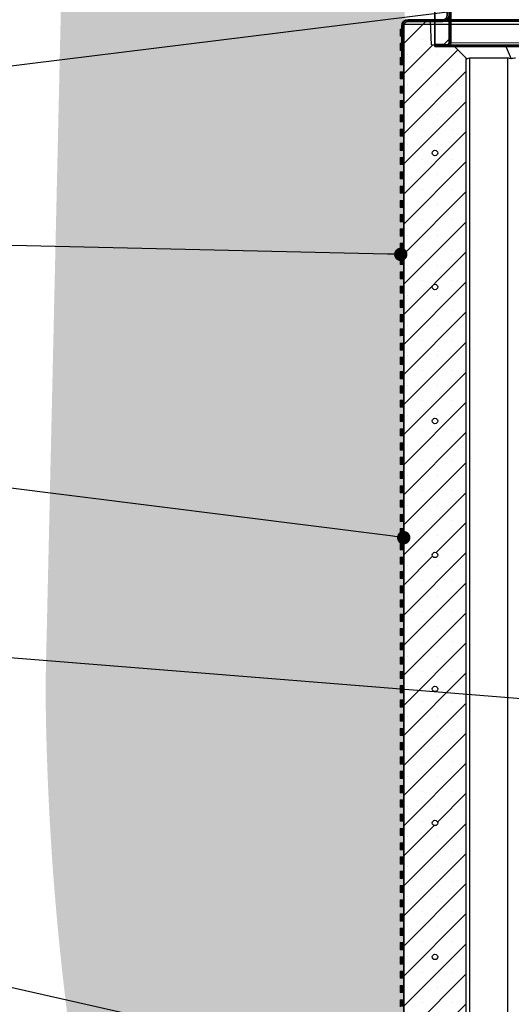
# Model space of a CAD drawing. Units: millimetres. Extents: x 13221 to 98743, y -25804 to 21589.
# Drawn here: x 70914 to 71464, y 460 to 1563 of the extents above; entities that cross this region are included whole.
import ezdxf
from ezdxf import colors
from ezdxf.entities.mleader import LeaderData, LeaderLine
from ezdxf.math import Vec2, Vec3

# ---------------------------------------------------------------- set-up
doc = ezdxf.new("R2010")
doc.units = ezdxf.units.MM
doc.header["$LTSCALE"] = 50
for name, color, linetype in [('376131', 7, 'Continuous'), ('ARTICLE_NUMBER', 7, 'Continuous'), ('BEMASS', 3, 'Continuous'), ('BEMASS-25', 3, 'Continuous'), ('OBJEKT', 7, 'Continuous'), ('PDF_Geometry', 8, 'Continuous')]:
    doc.layers.add(name, color=color, linetype=linetype)
doc.styles.add('BEMASS-25', font='simplex.shx', dxfattribs={"width": 0.8, "height": 25})

# ---------------------------------------------------------------- blocks, each defined once
blk = doc.blocks.new('377865-M_001_SECTION_VIEW')
at = {"linetype": 'Continuous', "lineweight": 18}
h = blk.add_hatch(dxfattribs=at)
h.set_pattern_fill('DIN 201 STEEL AND STEEL CAST IRON', scale=10, style=0, pattern_type=2)
h.set_pattern_definition([(45, (-2153.7, -2292.6), (-1347, 1347), []), (45, (-1704.7, -2292.6), (-1347, 1347), []), (45, (-1255.7, -2292.6), (-1347, 1347), []), (45, (-806.7, -2292.6), (-1347, 1347), [])])
edge = h.paths.add_edge_path(flags=0)
edge.add_line((309.5, 210), (309.5, 223))
edge.add_arc((307.4, 223), 2.05, 0, 180)
edge.add_line((305.4, 223), (305.4, 202))
edge.add_arc((303.4, 202), 2, 270, 360, ccw=False)
edge.add_line((303.4, 200), (285.9, 200))
edge.add_arc((285.9, 196), 4, 90, 180)
edge.add_line((281.9, 196), (281.9, 4))
edge.add_arc((285.9, 4), 4, 180, 270)
edge.add_line((285.9, 0), (299.9, 0))
edge.add_line((299.9, 0), (299.9, 2))
edge.add_line((299.9, 2), (285.9, 2))
edge.add_arc((285.9, 4), 2, 180, 270, ccw=False)
edge.add_line((283.9, 4), (283.9, 196))
edge.add_arc((285.9, 196), 2, 90, 180, ccw=False)
edge.add_line((285.9, 198), (303.4, 198))
edge.add_arc((303.4, 202), 4, 270, 360)
edge.add_line((307.4, 202), (307.4, 223))
edge.add_arc((307.4, 223), 0.05, 0, 180, ccw=False)
edge.add_line((307.5, 223), (307.5, 210))
edge.add_line((307.5, 210), (309.5, 210))
at = {"color": 7, "linetype": 'Continuous', "lineweight": 35}
for p, q in [((307.4, 225), (-325.5, 225)), ((-325.5, 225), (-325.5, 223)), ((-325.5, 223), (-325.5, 202)), ((305.4, 223), (305.4, 202)), ((307.4, 223), (307.4, 202)), ((307.5, 210), (307.5, 223)), ((309.5, 210), (309.5, 223)), ((307.4, 210), (307.5, 210)), ((307.5, 210), (309.5, 210)), ((-325.5, 200), (-325.5, 202)), ((-325.5, 200), (-325.5, 196.5)), ((-325.5, 200), (285.9, 200)), ((303.4, 200), (285.9, 200)), ((-329.5, 196), (-329.5, 4)), ((-329.5, 196), (-326, 196)), ((-325.5, 196), (-325.6, 196.1)), ((281.9, 4), (281.9, 196)), ((289.9, 197.9), (283.9, 191.9)), ((283.9, 4), (283.9, 196)), ((303.4, 198), (285.9, 198)), ((299.9, 197.9), (289.9, 197.9)), ((299.9, 30), (299.9, 197.9)), ((283.9, 35), (283.9, 43)), ((285.9, 43), (283.9, 43)), ((285.9, 35), (285.9, 43)), ((329.9, 30), (290.9, 30)), ((329.9, 28), (290.9, 28)), ((299.9, 2.1), (299.9, 28)), ((334.9, -17), (334.9, 23)), ((336.9, -17), (336.9, 23)), ((-326, 4), (-329.5, 4)), ((-325.5, 4), (-325.6, 3.9)), ((-325.5, 0), (-325.5, 3.5)), ((-196.3, 0), (-325.5, 0)), ((-153.8, 5.5), (-196.3, 5.5)), ((-196.3, 5.5), (-196.3, 4)), ((-196.3, 4), (-196.3, 0)), ((-196, 2), (-196.3, 2)), ((-196, 0), (-196.3, 0)), ((-196, 4), (-154, 4)), ((-196, 0), (-196, 4)), ((-196, 0), (-194, -45.8)), ((-154, 0), (-156, -45.8)), ((-154, 4), (-154, 0)), ((-153.8, 2), (-154, 2)), ((-153.8, 0), (-154, 0)), ((-153.8, 4), (-153.8, 5.5)), ((-153.8, 0), (-153.8, 4)), ((153.8, 0), (-153.8, 0)), ((196.3, 5.5), (153.8, 5.5)), ((153.8, 5.5), (153.8, 4)), ((153.8, 4), (153.8, 0)), ((154, 2), (153.8, 2)), ((154, 0), (153.8, 0)), ((154, 4), (196, 4)), ((154, 0), (154, 4)), ((154, 0), (156, -45.8)), ((196, 0), (194, -45.8)), ((196, 4), (196, 0)), ((196.3, 2), (196, 2)), ((196.3, 0), (196, 0)), ((196.3, 4), (196.3, 5.5)), ((196.3, 0), (196.3, 4)), ((285.9, 0), (196.3, 0)), ((283.9, 8.1), (289.9, 2.1)), ((299.9, 2), (285.9, 2)), ((299.9, 0), (285.9, 0)), ((289.9, 2.1), (299.9, 2.1)), ((299.9, 0), (299.9, 2)), ((334.9, -17), (336.9, -17))]:
    blk.add_line(p, q, dxfattribs=at)
at = {"color": 8, "linetype": 'Continuous', "lineweight": 18}
for p, q in [((305.4, 223), (-325.5, 223)), ((307.5, 223), (307.4, 223)), ((305.4, 202), (-325.5, 202)), ((-325.5, 196), (-325.5, 4)), ((281.9, 196), (-325.5, 196)), ((-196.3, 4), (-325.5, 4)), ((-196, 0), (-154, 0)), ((153.8, 4), (-153.8, 4)), ((154, 0), (196, 0)), ((281.9, 4), (196.3, 4))]:
    blk.add_line(p, q, dxfattribs=at)
at = {"color": 7, "linetype": 'Continuous', "lineweight": 35}
for centre, radius in [((-175, 150), 8.02), ((-175, 150), 7.25), ((175, 150), 8.03), ((175, 150), 7.25), ((-175, -45), 8.75), ((175, -45), 8.75)]:
    blk.add_circle(centre, radius, dxfattribs=at)
for centre, radius, start, end in [((307.4, 223), 2.05, 0, 180), ((307.4, 223), 0.05, 0, 180), ((285.9, 196), 4, 90, 180), ((303.4, 202), 4, 270, 0), ((303.4, 202), 2, 270, 0), ((285.9, 196), 2, 90, 180), ((-175, 150), 12, 120, 180), ((-175, 150), 12, 60, 120), ((-175, 150), 12, 0, 60), ((175, 150), 12, 120, 180), ((175, 150), 12, 60, 120), ((175, 150), 12, 0, 60), ((-175, 150), 12, 180, 240), ((-175, 150), 12, 300, 0), ((175, 150), 12, 180, 240), ((175, 150), 12, 300, 0), ((-175, 150), 12, 240, 300), ((175, 150), 12, 240, 300), ((290.9, 35), 7, 180, 270), ((290.9, 35), 5, 180, 270), ((329.9, 23), 7, 0, 90), ((329.9, 23), 5, 0, 90), ((285.9, 4), 4, 180, 270), ((285.9, 4), 2, 180, 270), ((-175, -45), 19, 182.5214, 357.4786), ((175, -45), 19, 182.5214, 357.4786)]:
    blk.add_arc(centre, radius, start, end, dxfattribs=at)
for points, knots in [([(-325.6, 196.1), (-325.7, 196.1), (-325.8, 196), (-325.9, 196), (-326, 196), (-326, 196)], [0, 0, 0, 0, 0.426285, 0.852558, 1, 1, 1, 1]), ([(-325.5, 196.5), (-325.5, 196.4), (-325.5, 196.3), (-325.6, 196.2), (-325.6, 196.2), (-325.6, 196.1)], [0, 0, 0, 0, 0.427698, 0.855492, 1, 1, 1, 1]), ([(-187, 156.9), (-186, 157.5), (-184.1, 158.6), (-182, 159.8), (-181, 160.4)], [0, 0, 0, 0, 0.495458, 1, 1, 1, 1]), ([(-187, 150), (-187, 150.6), (-187, 153), (-187, 155.2), (-187, 156.9)], [0, 0, 0, 0, 0.263943, 1, 1, 1, 1]), ([(-181, 160.4), (-180.9, 160.5), (-179.8, 161.1), (-177.8, 162.3), (-175.9, 163.3), (-175, 163.9)], [0, 0, 0, 0, 0.070099, 0.530789, 1, 1, 1, 1]), ([(-175, 163.9), (-174, 163.3), (-172.1, 162.2), (-170, 161), (-169, 160.4)], [0, 0, 0, 0, 0.495458, 1, 1, 1, 1]), ([(-169, 160.4), (-168.9, 160.3), (-167.8, 159.7), (-165.8, 158.5), (-163.9, 157.5), (-163, 156.9)], [0, 0, 0, 0, 0.070099, 0.530789, 1, 1, 1, 1]), ([(-163, 156.9), (-163, 155.2), (-163, 153), (-163, 150.6), (-163, 150)], [0, 0, 0, 0, 0.736057, 1, 1, 1, 1]), ([(163, 156.9), (164, 157.5), (165.9, 158.6), (168, 159.8), (169, 160.4)], [0, 0, 0, 0, 0.495458, 1, 1, 1, 1]), ([(163, 150), (163, 150.6), (163, 153), (163, 155.2), (163, 156.9)], [0, 0, 0, 0, 0.263943, 1, 1, 1, 1]), ([(169, 160.4), (169.1, 160.5), (170.2, 161.1), (172.2, 162.3), (174.1, 163.3), (175, 163.9)], [0, 0, 0, 0, 0.0700986, 0.5307888, 1, 1, 1, 1]), ([(175, 163.9), (176, 163.3), (177.9, 162.2), (180, 161), (181, 160.4)], [0, 0, 0, 0, 0.495458, 1, 1, 1, 1]), ([(181, 160.4), (181.1, 160.3), (182.2, 159.7), (184.2, 158.5), (186.1, 157.5), (187, 156.9)], [0, 0, 0, 0, 0.0700986, 0.5307888, 1, 1, 1, 1]), ([(187, 156.9), (187, 155.2), (187, 153), (187, 150.6), (187, 150)], [0, 0, 0, 0, 0.736057, 1, 1, 1, 1]), ([(-187, 143.1), (-187, 143.6), (-187, 145), (-187, 147.4), (-187, 149.1), (-187, 150)], [0, 0, 0, 0, 0.251339, 0.623383, 1, 1, 1, 1]), ([(-163, 150), (-163, 149.1), (-163, 147.4), (-163, 145.1), (-163, 143.6), (-163, 143.1)], [0, 0, 0, 0, 0.371766, 0.748662, 1, 1, 1, 1]), ([(163, 143.1), (163, 143.6), (163, 145), (163, 147.4), (163, 149.1), (163, 150)], [0, 0, 0, 0, 0.251339, 0.623383, 1, 1, 1, 1]), ([(187, 150), (187, 149.1), (187, 147.4), (187, 145.1), (187, 143.6), (187, 143.1)], [0, 0, 0, 0, 0.371766, 0.748662, 1, 1, 1, 1]), ([(-181, 139.6), (-181.1, 139.7), (-182.2, 140.3), (-184.2, 141.5), (-186.1, 142.5), (-187, 143.1)], [0, 0, 0, 0, 0.070099, 0.530789, 1, 1, 1, 1]), ([(-175, 136.1), (-176, 136.7), (-177.9, 137.8), (-180, 139), (-181, 139.6)], [0, 0, 0, 0, 0.495458, 1, 1, 1, 1]), ([(-169, 139.6), (-169.1, 139.5), (-170.2, 138.9), (-172.2, 137.7), (-174.1, 136.7), (-175, 136.1)], [0, 0, 0, 0, 0.070099, 0.530789, 1, 1, 1, 1]), ([(-163, 143.1), (-164, 142.5), (-165.9, 141.4), (-168, 140.2), (-169, 139.6)], [0, 0, 0, 0, 0.495458, 1, 1, 1, 1]), ([(169, 139.6), (168.9, 139.7), (167.8, 140.3), (165.8, 141.5), (163.9, 142.5), (163, 143.1)], [0, 0, 0, 0, 0.070099, 0.530789, 1, 1, 1, 1]), ([(175, 136.1), (174, 136.7), (172.1, 137.8), (170, 139), (169, 139.6)], [0, 0, 0, 0, 0.495458, 1, 1, 1, 1]), ([(181, 139.6), (180.9, 139.5), (179.8, 138.9), (177.8, 137.7), (175.9, 136.7), (175, 136.1)], [0, 0, 0, 0, 0.0700986, 0.5307888, 1, 1, 1, 1]), ([(187, 143.1), (186, 142.5), (184.1, 141.4), (182, 140.2), (181, 139.6)], [0, 0, 0, 0, 0.495458, 1, 1, 1, 1]), ([(-326, 4), (-325.9, 4), (-325.8, 4), (-325.7, 3.9), (-325.7, 3.9), (-325.6, 3.9)], [0, 0, 0, 0, 0.427698, 0.855492, 1, 1, 1, 1]), ([(-325.6, 3.9), (-325.6, 3.8), (-325.5, 3.7), (-325.5, 3.6), (-325.5, 3.5), (-325.5, 3.5)], [0, 0, 0, 0, 0.426285, 0.852558, 1, 1, 1, 1])]:
    blk.add_open_spline(points, degree=3, knots=knots, dxfattribs=at)
blk = doc.blocks.new('1057845-M_004_Side_view')
for p, q in [((0, 800), (665, 800)), ((670, 795), (4, 795)), ((670, 795), (665, 800)), ((670, -796), (670, 795))]:
    blk.add_line(p, q)
blk = doc.blocks.new('1057845-M_004_Section_A-A')
h = blk.add_hatch()
h.set_pattern_fill('SACNCR', color=256, scale=10, style=0)
h.set_pattern_definition([(45, (-4170.465, -2753.232), (-16.83798, 16.83798), []), (45, (-4153.627, -2753.232), (-16.83798, 16.83798), [0, -23.8125])])
h.paths.add_polyline_path([(9, -783.1), (4, -782.7), (4, -756.1), (0.1, -752.2), (-561, -759.1), (-591, -729.8), (-591, 715.6), (-606, 730.6), (-630, 730.6), (-630.9, 756.5), (-633, 758.6), (-656, 758.6), (-661, 753.6), (-661, -841.4), (5, -841.4), (9, -837.4)], flags=0)
edge = h.paths.add_edge_path(flags=0)
edge.add_arc((-626, -440.6), 3, 0, 360)
edge = h.paths.add_edge_path(flags=0)
edge.add_arc((-626, 9.4), 3, 0, 360)
edge = h.paths.add_edge_path(flags=0)
edge.add_arc((-626, 609.4), 3, 0, 360)
edge = h.paths.add_edge_path(flags=0)
edge.add_arc((-626, -590.6), 3, 0, 360)
edge = h.paths.add_edge_path(flags=0)
edge.add_arc((-238.5, -804.4), 3, 0, 360)
edge = h.paths.add_edge_path(flags=0)
edge.add_arc((-88.5, -804.4), 3, 0, 360)
edge = h.paths.add_edge_path(flags=0)
edge.add_arc((-388.5, -804.4), 3, 0, 360)
edge = h.paths.add_edge_path(flags=0)
edge.add_arc((-538.5, -804.4), 3, 0, 360)
edge = h.paths.add_edge_path(flags=0)
edge.add_arc((-626, 159.4), 3, 0, 360)
edge = h.paths.add_edge_path(flags=0)
edge.add_arc((-626, 459.4), 3, 0, 360)
edge = h.paths.add_edge_path(flags=0)
edge.add_arc((-626, -290.6), 3, 0, 360)
edge = h.paths.add_edge_path(flags=0)
edge.add_arc((-626, 309.4), 3, 0, 360)
edge = h.paths.add_edge_path(flags=0)
edge.add_arc((-626, -140.6), 3, 0, 360)
for p, q in [((-661, 753.6), (-656, 758.6)), ((-661, 753.6), (-661, -841.4)), ((-656, 758.6), (-633, 758.6)), ((-633, 758.6), (-630.9, 756.5)), ((-633, 758.6), (9, 758.6)), ((-630, 730.6), (-630.9, 756.5)), ((9, 756.5), (-630.9, 756.5)), ((-630, 730.6), (-606, 730.6)), ((-606, 730.6), (-591, 715.6)), ((-606, 730.6), (-547.3, 730.6)), ((-547.3, 730.6), (-540.6, 714.7)), ((-547.3, 730.6), (4, 730.6)), ((-591, -729.8), (-591, 715.6)), ((-591, 715.6), (-590.1, 714.7)), ((-544.4, 715.6), (-587.5, 715.6)), ((-587.5, 715.6), (-587.5, -723.9)), ((-544.4, -722.8), (-544.4, 715.6))]:
    blk.add_line(p, q)
for centre in [(-626, 609.4), (-626, 459.4), (-626, 309.4), (-626, 159.4), (-626, 9.4), (-626, -140.6), (-626, -290.6)]:
    blk.add_circle(centre, 3)
for centre, major_axis, ratio, start_param, end_param in [((-579, 703.6), (-11.1, 11.1), 0.41166, 5.892668, 6.283185), ((-535.9, 703.6), (-11.1, 11.1), 0.41166, 5.50215, 5.892668), ((-535.9, 703.6), (-8.52, 8.52), 0.991311, 5.50215, 5.892668)]:
    blk.add_ellipse(centre, major_axis=major_axis, ratio=ratio, start_param=start_param, end_param=end_param)
blk = doc.blocks.new('_DOT')
at = {"color": 0, "linetype": 'ByBlock', "lineweight": -2}
blk.add_line((-0.5, 0), (-1, 0), dxfattribs=at)
at = {"color": 0, "linetype": 'ByBlock', "const_width": 0.5}
blk.add_lwpolyline([(-0.25, 0, 1), (0.25, 0, 1)], format="xyb", close=True, dxfattribs=at)
blk = doc.blocks.new('bautenschutz')
at = {"linetype": 'Continuous', "lineweight": 0}
h = blk.add_hatch(color=8, dxfattribs=at)
h.dxf.hatch_style = 1
h.paths.add_polyline_path([(-3.9, 1234.8), (-3.9, 1226.8), (0, 1226.8), (0, 1234.8)])
h = blk.add_hatch(color=8, dxfattribs=at)
h.dxf.hatch_style = 1
h.paths.add_polyline_path([(-3.9, 1218.9), (-3.9, 1210.9), (0, 1210.9), (0, 1218.9)])
h = blk.add_hatch(color=8, dxfattribs=at)
h.dxf.hatch_style = 1
h.paths.add_polyline_path([(-3.9, 1202.9), (-3.9, 1194.9), (0, 1194.9), (0, 1202.9)])
h = blk.add_hatch(color=8, dxfattribs=at)
h.dxf.hatch_style = 1
h.paths.add_polyline_path([(-3.9, 1186.9), (-3.9, 1178.9), (0, 1178.9), (0, 1186.9)])
h = blk.add_hatch(color=8, dxfattribs=at)
h.dxf.hatch_style = 1
h.paths.add_polyline_path([(-3.9, 1170.9), (-3.9, 1162.9), (0, 1162.9), (0, 1170.9)])
h = blk.add_hatch(color=8, dxfattribs=at)
h.dxf.hatch_style = 1
h.paths.add_polyline_path([(-3.9, 1154.9), (-3.9, 1146.9), (0, 1146.9), (0, 1154.9)])
h = blk.add_hatch(color=8, dxfattribs=at)
h.dxf.hatch_style = 1
h.paths.add_polyline_path([(-3.9, 1138.9), (-3.9, 1130.9), (0, 1130.9), (0, 1138.9)])
h = blk.add_hatch(color=8, dxfattribs=at)
h.dxf.hatch_style = 1
h.paths.add_polyline_path([(-3.9, 1122.9), (-3.9, 1114.9), (0, 1114.9), (0, 1122.9)])
h = blk.add_hatch(color=8, dxfattribs=at)
h.dxf.hatch_style = 1
h.paths.add_polyline_path([(-3.9, 1106.9), (-3.9, 1098.9), (0, 1098.9), (0, 1106.9)])
h = blk.add_hatch(color=8, dxfattribs=at)
h.dxf.hatch_style = 1
h.paths.add_polyline_path([(-3.9, 1090.9), (-3.9, 1083), (0, 1083), (0, 1090.9)])
h = blk.add_hatch(color=8, dxfattribs=at)
h.dxf.hatch_style = 1
h.paths.add_polyline_path([(-3.9, 1074.9), (-3.9, 1067), (0, 1067), (0, 1074.9)])
h = blk.add_hatch(color=8, dxfattribs=at)
h.dxf.hatch_style = 1
h.paths.add_polyline_path([(-3.9, 1058.9), (-3.9, 1051), (0, 1051), (0, 1058.9)])
h = blk.add_hatch(color=8, dxfattribs=at)
h.dxf.hatch_style = 1
h.paths.add_polyline_path([(-3.9, 1042.9), (-3.9, 1035), (0, 1035), (0, 1042.9)])
h = blk.add_hatch(color=8, dxfattribs=at)
h.dxf.hatch_style = 1
h.paths.add_polyline_path([(-3.9, 1027), (-3.9, 1019.1), (0, 1019.1), (0, 1027)])
h = blk.add_hatch(color=8, dxfattribs=at)
h.dxf.hatch_style = 1
h.paths.add_polyline_path([(-3.9, 1011.1), (-3.9, 1003.2), (0, 1003.2), (0, 1011.1)])
h = blk.add_hatch(color=8, dxfattribs=at)
h.dxf.hatch_style = 1
h.paths.add_polyline_path([(-3.9, 995.1), (-3.9, 987.2), (0, 987.2), (0, 995.1)])
h = blk.add_hatch(color=8, dxfattribs=at)
h.dxf.hatch_style = 1
h.paths.add_polyline_path([(-3.9, 979.1), (-3.9, 971.2), (0, 971.2), (0, 979.1)])
h = blk.add_hatch(color=8, dxfattribs=at)
h.dxf.hatch_style = 1
h.paths.add_polyline_path([(-3.9, 963.1), (-3.9, 955.2), (0, 955.2), (0, 963.1)])
h = blk.add_hatch(color=8, dxfattribs=at)
h.dxf.hatch_style = 1
h.paths.add_polyline_path([(-3.9, 947.1), (-3.9, 939.2), (0, 939.2), (0, 947.1)])
h = blk.add_hatch(color=8, dxfattribs=at)
h.dxf.hatch_style = 1
h.paths.add_polyline_path([(-3.9, 931.1), (-3.9, 923.2), (0, 923.2), (0, 931.1)])
h = blk.add_hatch(color=8, dxfattribs=at)
h.dxf.hatch_style = 1
h.paths.add_polyline_path([(-3.9, 915.1), (-3.9, 907.2), (0, 907.2), (0, 915.1)])
h = blk.add_hatch(color=8, dxfattribs=at)
h.dxf.hatch_style = 1
h.paths.add_polyline_path([(-3.9, 899.1), (-3.9, 891.2), (0, 891.2), (0, 899.1)])
h = blk.add_hatch(color=8, dxfattribs=at)
h.dxf.hatch_style = 1
h.paths.add_polyline_path([(-3.9, 883.2), (-3.9, 875.2), (0, 875.2), (0, 883.2)])
h = blk.add_hatch(color=8, dxfattribs=at)
h.dxf.hatch_style = 1
h.paths.add_polyline_path([(-3.9, 867.2), (-3.9, 859.2), (0, 859.2), (0, 867.2)])
h = blk.add_hatch(color=8, dxfattribs=at)
h.dxf.hatch_style = 1
h.paths.add_polyline_path([(-3.9, 851.2), (-3.9, 843.2), (0, 843.2), (0, 851.2)])
h = blk.add_hatch(color=8, dxfattribs=at)
h.dxf.hatch_style = 1
h.paths.add_polyline_path([(-3.9, 835.2), (-3.9, 827.2), (0, 827.2), (0, 835.2)])
h = blk.add_hatch(color=8, dxfattribs=at)
h.dxf.hatch_style = 1
h.paths.add_polyline_path([(-3.9, 819.3), (-3.9, 811.3), (0, 811.3), (0, 819.3)])
h = blk.add_hatch(color=8, dxfattribs=at)
h.dxf.hatch_style = 1
h.paths.add_polyline_path([(-3.9, 803.3), (-3.9, 795.4), (0, 795.4), (0, 803.3)])
h = blk.add_hatch(color=8, dxfattribs=at)
h.dxf.hatch_style = 1
h.paths.add_polyline_path([(-3.9, 787.4), (-3.9, 779.4), (0, 779.4), (0, 787.4)])
h = blk.add_hatch(color=8, dxfattribs=at)
h.dxf.hatch_style = 1
h.paths.add_polyline_path([(-3.9, 771.4), (-3.9, 763.4), (0, 763.4), (0, 771.4)])
h = blk.add_hatch(color=8, dxfattribs=at)
h.dxf.hatch_style = 1
h.paths.add_polyline_path([(-3.9, 755.4), (-3.9, 747.4), (0, 747.4), (0, 755.4)])
h = blk.add_hatch(color=8, dxfattribs=at)
h.dxf.hatch_style = 1
h.paths.add_polyline_path([(-3.9, 739.4), (-3.9, 731.4), (0, 731.4), (0, 739.4)])
h = blk.add_hatch(color=8, dxfattribs=at)
h.dxf.hatch_style = 1
h.paths.add_polyline_path([(-3.9, 723.4), (-3.9, 715.4), (0, 715.4), (0, 723.4)])
h = blk.add_hatch(color=8, dxfattribs=at)
h.dxf.hatch_style = 1
h.paths.add_polyline_path([(-3.9, 707.4), (-3.9, 699.4), (0, 699.4), (0, 707.4)])
h = blk.add_hatch(color=8, dxfattribs=at)
h.dxf.hatch_style = 1
h.paths.add_polyline_path([(-3.9, 691.4), (-3.9, 683.4), (0, 683.4), (0, 691.4)])
h = blk.add_hatch(color=8, dxfattribs=at)
h.dxf.hatch_style = 1
h.paths.add_polyline_path([(-3.9, 675.4), (-3.9, 667.4), (0, 667.4), (0, 675.4)])
h = blk.add_hatch(color=8, dxfattribs=at)
h.dxf.hatch_style = 1
h.paths.add_polyline_path([(-3.9, 659.4), (-3.9, 651.4), (0, 651.4), (0, 659.4)])
h = blk.add_hatch(color=8, dxfattribs=at)
h.dxf.hatch_style = 1
h.paths.add_polyline_path([(-3.9, 643.4), (-3.9, 635.5), (0, 635.5), (0, 643.4)])
h = blk.add_hatch(color=8, dxfattribs=at)
h.dxf.hatch_style = 1
h.paths.add_polyline_path([(-3.9, 627.4), (-3.9, 619.5), (0, 619.5), (0, 627.4)])
h = blk.add_hatch(color=8, dxfattribs=at)
h.dxf.hatch_style = 1
h.paths.add_polyline_path([(-3.9, 611.5), (-3.9, 603.5), (0, 603.5), (0, 611.5)])
h = blk.add_hatch(color=8, dxfattribs=at)
h.dxf.hatch_style = 1
h.paths.add_polyline_path([(-3.9, 595.6), (-3.9, 587.6), (0, 587.6), (0, 595.6)])
h = blk.add_hatch(color=8, dxfattribs=at)
h.dxf.hatch_style = 1
h.paths.add_polyline_path([(-3.9, 579.6), (-3.9, 571.6), (0, 571.6), (0, 579.6)])
h = blk.add_hatch(color=8, dxfattribs=at)
h.dxf.hatch_style = 1
h.paths.add_polyline_path([(-3.9, 563.6), (-3.9, 555.6), (0, 555.6), (0, 563.6)])
h = blk.add_hatch(color=8, dxfattribs=at)
h.dxf.hatch_style = 1
h.paths.add_polyline_path([(-3.9, 547.6), (-3.9, 539.7), (0, 539.7), (0, 547.6)])
h = blk.add_hatch(color=8, dxfattribs=at)
h.dxf.hatch_style = 1
h.paths.add_polyline_path([(-3.9, 531.6), (-3.9, 523.7), (0, 523.7), (0, 531.6)])
h = blk.add_hatch(color=8, dxfattribs=at)
h.dxf.hatch_style = 1
h.paths.add_polyline_path([(-3.9, 515.6), (-3.9, 507.7), (0, 507.7), (0, 515.6)])
h = blk.add_hatch(color=8, dxfattribs=at)
h.dxf.hatch_style = 1
h.paths.add_polyline_path([(-3.9, 499.6), (-3.9, 491.7), (0, 491.7), (0, 499.6)])
at = {"layer": 'PDF_Geometry', "color": 7, "lineweight": 5}
for p, q in [((-3.9, 1226.8), (-3.9, 1234.8)), ((-3.9, 1234.8), (0, 1234.8)), ((0, 1226.8), (-3.9, 1226.8)), ((-3.9, 1210.8), (-3.9, 1218.9)), ((-3.9, 1218.9), (0, 1218.9)), ((0, 1210.8), (-3.9, 1210.8)), ((-3.9, 1194.8), (-3.9, 1202.9)), ((-3.9, 1202.9), (0, 1202.9)), ((0, 1194.8), (-3.9, 1194.8)), ((-3.9, 1178.8), (-3.9, 1186.9)), ((-3.9, 1186.9), (0, 1186.9)), ((0, 1178.8), (-3.9, 1178.8)), ((-3.9, 1162.8), (-3.9, 1170.9)), ((-3.9, 1170.9), (0, 1170.9)), ((0, 1162.8), (-3.9, 1162.8)), ((-3.9, 1146.8), (-3.9, 1154.9)), ((-3.9, 1154.9), (0, 1154.9)), ((0, 1146.8), (-3.9, 1146.8)), ((-3.9, 1130.9), (-3.9, 1138.9)), ((-3.9, 1138.9), (0, 1138.9)), ((0, 1130.9), (-3.9, 1130.9)), ((-3.9, 1114.9), (-3.9, 1122.9)), ((-3.9, 1122.9), (0, 1122.9)), ((0, 1114.9), (-3.9, 1114.9)), ((-3.9, 1098.9), (-3.9, 1106.9)), ((-3.9, 1106.9), (0, 1106.9)), ((0, 1098.9), (-3.9, 1098.9)), ((-3.9, 1083), (-3.9, 1090.9)), ((-3.9, 1090.9), (0, 1090.9)), ((0, 1083), (-3.9, 1083)), ((-3.9, 1067), (-3.9, 1074.9)), ((-3.9, 1074.9), (0, 1074.9)), ((0, 1067), (-3.9, 1067)), ((-3.9, 1051), (-3.9, 1058.9)), ((-3.9, 1058.9), (0, 1058.9)), ((0, 1051), (-3.9, 1051)), ((-3.9, 1035), (-3.9, 1042.9)), ((-3.9, 1042.9), (0, 1042.9)), ((0, 1035), (-3.9, 1035)), ((-3.9, 1019.1), (-3.9, 1027)), ((-3.9, 1027), (0, 1027)), ((0, 1019.1), (-3.9, 1019.1)), ((-3.9, 1003.1), (-3.9, 1011.1)), ((-3.9, 1011.1), (0, 1011.1)), ((0, 1003.1), (-3.9, 1003.1)), ((-3.9, 987.1), (-3.9, 995.1)), ((-3.9, 995.1), (0, 995.1)), ((0, 987.1), (-3.9, 987.1)), ((-3.9, 971.1), (-3.9, 979.1)), ((-3.9, 979.1), (0, 979.1)), ((0, 971.1), (-3.9, 971.1)), ((-3.9, 955.1), (-3.9, 963.1)), ((-3.9, 963.1), (0, 963.1)), ((0, 955.1), (-3.9, 955.1)), ((-3.9, 939.1), (-3.9, 947.1)), ((-3.9, 947.1), (0, 947.1)), ((0, 939.1), (-3.9, 939.1)), ((-3.9, 923.1), (-3.9, 931.1)), ((-3.9, 931.1), (0, 931.1)), ((0, 923.1), (-3.9, 923.1)), ((-3.9, 907.2), (-3.9, 915.1)), ((-3.9, 915.1), (0, 915.1)), ((0, 907.2), (-3.9, 907.2)), ((-3.9, 891.2), (-3.9, 899.1)), ((-3.9, 899.1), (0, 899.1)), ((0, 891.2), (-3.9, 891.2)), ((-3.9, 875.2), (-3.9, 883.2)), ((-3.9, 883.2), (0, 883.2)), ((0, 875.2), (-3.9, 875.2)), ((-3.9, 859.2), (-3.9, 867.2)), ((-3.9, 867.2), (0, 867.2)), ((0, 859.2), (-3.9, 859.2)), ((-3.9, 843.2), (-3.9, 851.2)), ((-3.9, 851.2), (0, 851.2)), ((0, 843.2), (-3.9, 843.2)), ((-3.9, 827.2), (-3.9, 835.2)), ((-3.9, 835.2), (0, 835.2)), ((0, 827.2), (-3.9, 827.2)), ((-3.9, 811.3), (-3.9, 819.3)), ((-3.9, 819.3), (0, 819.3)), ((0, 811.3), (-3.9, 811.3)), ((-3.9, 795.3), (-3.9, 803.3)), ((-3.9, 803.3), (0, 803.3)), ((0, 795.3), (-3.9, 795.3)), ((-3.9, 779.3), (-3.9, 787.4)), ((-3.9, 787.4), (0, 787.4)), ((0, 779.3), (-3.9, 779.3)), ((-3.9, 763.3), (-3.9, 771.4)), ((-3.9, 771.4), (0, 771.4)), ((0, 763.3), (-3.9, 763.3)), ((-3.9, 747.3), (-3.9, 755.4)), ((-3.9, 755.4), (0, 755.4)), ((0, 747.3), (-3.9, 747.3)), ((-3.9, 731.3), (-3.9, 739.4)), ((-3.9, 739.4), (0, 739.4)), ((0, 731.3), (-3.9, 731.3)), ((-3.9, 715.3), (-3.9, 723.4)), ((-3.9, 723.4), (0, 723.4)), ((0, 715.3), (-3.9, 715.3)), ((-3.9, 699.4), (-3.9, 707.4)), ((-3.9, 707.4), (0, 707.4)), ((0, 699.4), (-3.9, 699.4)), ((-3.9, 683.4), (-3.9, 691.4)), ((-3.9, 691.4), (0, 691.4)), ((0, 683.4), (-3.9, 683.4)), ((-3.9, 667.4), (-3.9, 675.4)), ((-3.9, 675.4), (0, 675.4)), ((0, 667.4), (-3.9, 667.4)), ((-3.9, 651.4), (-3.9, 659.4)), ((-3.9, 659.4), (0, 659.4)), ((0, 651.4), (-3.9, 651.4)), ((-3.9, 635.5), (-3.9, 643.4)), ((-3.9, 643.4), (0, 643.4)), ((0, 635.5), (-3.9, 635.5)), ((-3.9, 619.5), (-3.9, 627.4)), ((-3.9, 627.4), (0, 627.4)), ((0, 619.5), (-3.9, 619.5)), ((-3.9, 603.5), (-3.9, 611.5)), ((-3.9, 611.5), (0, 611.5)), ((0, 603.5), (-3.9, 603.5)), ((-3.9, 587.6), (-3.9, 595.6)), ((-3.9, 595.6), (0, 595.6)), ((0, 587.6), (-3.9, 587.6)), ((-3.9, 571.6), (-3.9, 579.6)), ((-3.9, 579.6), (0, 579.6)), ((0, 571.6), (-3.9, 571.6)), ((-3.9, 555.6), (-3.9, 563.6)), ((-3.9, 563.6), (0, 563.6)), ((0, 555.6), (-3.9, 555.6)), ((-3.9, 539.6), (-3.9, 547.6)), ((-3.9, 547.6), (0, 547.6)), ((0, 539.6), (-3.9, 539.6)), ((-3.9, 523.6), (-3.9, 531.6)), ((-3.9, 531.6), (0, 531.6)), ((0, 523.6), (-3.9, 523.6)), ((-3.9, 507.6), (-3.9, 515.6)), ((-3.9, 515.6), (0, 515.6)), ((0, 507.6), (-3.9, 507.6)), ((-3.9, 491.7), (-3.9, 499.6)), ((-3.9, 499.6), (0, 499.6))]:
    blk.add_line(p, q, dxfattribs=at)
blk = doc.blocks.new('qeqweeeeqe')
at = {"linetype": 'Continuous', "lineweight": 0}
h = blk.add_hatch(color=8, dxfattribs=at)
h.dxf.hatch_style = 1
h.paths.add_polyline_path([(-3.9, -63.9), (-3.9, -71.8), (0, -71.8), (0, -63.9)])
h = blk.add_hatch(color=8, dxfattribs=at)
h.dxf.hatch_style = 1
h.paths.add_polyline_path([(-3.9, -79.9), (-3.9, -87.8), (0, -87.8), (0, -79.9)])
h = blk.add_hatch(color=8, dxfattribs=at)
h.dxf.hatch_style = 1
h.paths.add_polyline_path([(-3.9, -95.9), (-3.9, -103.8), (0, -103.8), (0, -95.9)])
h = blk.add_hatch(color=8, dxfattribs=at)
h.dxf.hatch_style = 1
h.paths.add_polyline_path([(-3.9, -111.9), (-3.9, -119.8), (0, -119.8), (0, -111.9)])
h = blk.add_hatch(color=8, dxfattribs=at)
h.dxf.hatch_style = 1
h.paths.add_polyline_path([(-3.9, -127.9), (-3.9, -135.8), (0, -135.8), (0, -127.9)])
h = blk.add_hatch(color=8, dxfattribs=at)
h.dxf.hatch_style = 1
h.paths.add_polyline_path([(-3.9, -143.9), (-3.9, -151.8), (0, -151.8), (0, -143.9)])
h = blk.add_hatch(color=8, dxfattribs=at)
h.dxf.hatch_style = 1
h.paths.add_polyline_path([(-3.9, -159.9), (-3.9, -167.8), (0, -167.8), (0, -159.9)])
h = blk.add_hatch(color=8, dxfattribs=at)
h.dxf.hatch_style = 1
h.paths.add_polyline_path([(-3.9, -175.9), (-3.9, -183.8), (0, -183.8), (0, -175.9)])
h = blk.add_hatch(color=8, dxfattribs=at)
h.dxf.hatch_style = 1
h.paths.add_polyline_path([(-3.9, -191.8), (-3.9, -199.8), (0, -199.8), (0, -191.8)])
h = blk.add_hatch(color=8, dxfattribs=at)
h.dxf.hatch_style = 1
h.paths.add_polyline_path([(-3.9, -207.8), (-3.9, -215.7), (0, -215.7), (0, -207.8)])
h = blk.add_hatch(color=8, dxfattribs=at)
h.dxf.hatch_style = 1
h.paths.add_polyline_path([(-3.9, -223.7), (-3.9, -231.6), (0, -231.6), (0, -223.7)])
h = blk.add_hatch(color=8, dxfattribs=at)
h.dxf.hatch_style = 1
h.paths.add_polyline_path([(-3.9, -239.7), (-3.9, -247.6), (0, -247.6), (0, -239.7)])
h = blk.add_hatch(color=8, dxfattribs=at)
h.dxf.hatch_style = 1
h.paths.add_polyline_path([(-3.9, -255.7), (-3.9, -263.6), (0, -263.6), (0, -255.7)])
h = blk.add_hatch(color=8, dxfattribs=at)
h.dxf.hatch_style = 1
h.paths.add_polyline_path([(-3.9, -271.7), (-3.9, -279.6), (0, -279.6), (0, -271.7)])
h = blk.add_hatch(color=8, dxfattribs=at)
h.dxf.hatch_style = 1
h.paths.add_polyline_path([(-3.9, -287.6), (-3.9, -295.6), (0, -295.6), (0, -287.6)])
h = blk.add_hatch(color=8, dxfattribs=at)
h.dxf.hatch_style = 1
h.paths.add_polyline_path([(-3.9, -303.6), (-3.9, -311.6), (0, -311.6), (0, -303.6)])
h = blk.add_hatch(color=8, dxfattribs=at)
h.dxf.hatch_style = 1
h.paths.add_polyline_path([(-3.9, -319.6), (-3.9, -327.6), (0, -327.6), (0, -319.6)])
h = blk.add_hatch(color=8, dxfattribs=at)
h.dxf.hatch_style = 1
h.paths.add_polyline_path([(-3.9, -335.6), (-3.9, -343.6), (0, -343.6), (0, -335.6)])
h = blk.add_hatch(color=8, dxfattribs=at)
h.dxf.hatch_style = 1
h.paths.add_polyline_path([(-3.9, -351.6), (-3.9, -359.6), (0, -359.6), (0, -351.6)])
h = blk.add_hatch(color=8, dxfattribs=at)
h.dxf.hatch_style = 1
h.paths.add_polyline_path([(-3.9, -367.6), (-3.9, -375.6), (0, -375.6), (0, -367.6)])
h = blk.add_hatch(color=8, dxfattribs=at)
h.dxf.hatch_style = 1
h.paths.add_polyline_path([(-3.9, -383.6), (-3.9, -391.6), (0, -391.6), (0, -383.6)])
h = blk.add_hatch(color=8, dxfattribs=at)
h.dxf.hatch_style = 1
h.paths.add_polyline_path([(-3.9, -399.6), (-3.9, -407.6), (0, -407.6), (0, -399.6)])
at = {"layer": 'PDF_Geometry', "color": 7, "lineweight": 5}
for p, q in [((-3.9, -71.9), (-3.9, -63.9)), ((-3.9, -63.9), (0, -63.9)), ((0, -71.9), (-3.9, -71.9)), ((-3.9, -87.9), (-3.9, -79.9)), ((-3.9, -79.9), (0, -79.9)), ((0, -87.9), (-3.9, -87.9)), ((-3.9, -103.9), (-3.9, -95.9)), ((-3.9, -95.9), (0, -95.9)), ((0, -103.9), (-3.9, -103.9)), ((-3.9, -119.8), (-3.9, -111.9)), ((-3.9, -111.9), (0, -111.9)), ((0, -119.8), (-3.9, -119.8)), ((-3.9, -135.8), (-3.9, -127.9)), ((-3.9, -127.9), (0, -127.9)), ((0, -135.8), (-3.9, -135.8)), ((-3.9, -151.8), (-3.9, -143.9)), ((-3.9, -143.9), (0, -143.9)), ((0, -151.8), (-3.9, -151.8)), ((-3.9, -167.8), (-3.9, -159.9)), ((-3.9, -159.9), (0, -159.9)), ((0, -167.8), (-3.9, -167.8)), ((-3.9, -183.8), (-3.9, -175.9)), ((-3.9, -175.9), (0, -175.9)), ((0, -183.8), (-3.9, -183.8)), ((-3.9, -199.8), (-3.9, -191.8)), ((-3.9, -191.8), (0, -191.8)), ((0, -199.8), (-3.9, -199.8)), ((-3.9, -215.7), (-3.9, -207.8)), ((-3.9, -207.8), (0, -207.8)), ((0, -215.7), (-3.9, -215.7)), ((-3.9, -231.7), (-3.9, -223.7)), ((-3.9, -223.7), (0, -223.7)), ((0, -231.7), (-3.9, -231.7)), ((-3.9, -247.7), (-3.9, -239.7)), ((-3.9, -239.7), (0, -239.7)), ((0, -247.7), (-3.9, -247.7)), ((-3.9, -263.7), (-3.9, -255.7)), ((-3.9, -255.7), (0, -255.7)), ((0, -263.7), (-3.9, -263.7)), ((-3.9, -279.7), (-3.9, -271.7)), ((-3.9, -271.7), (0, -271.7)), ((0, -279.7), (-3.9, -279.7)), ((-3.9, -295.7), (-3.9, -287.6)), ((-3.9, -287.6), (0, -287.6)), ((0, -295.7), (-3.9, -295.7)), ((-3.9, -311.7), (-3.9, -303.6)), ((-3.9, -303.6), (0, -303.6)), ((0, -311.7), (-3.9, -311.7)), ((-3.9, -327.6), (-3.9, -319.6)), ((-3.9, -319.6), (0, -319.6)), ((0, -327.6), (-3.9, -327.6)), ((-3.9, -343.6), (-3.9, -335.6)), ((-3.9, -335.6), (0, -335.6)), ((0, -343.6), (-3.9, -343.6)), ((-3.9, -359.6), (-3.9, -351.6)), ((-3.9, -351.6), (0, -351.6)), ((0, -359.6), (-3.9, -359.6)), ((-3.9, -375.6), (-3.9, -367.6)), ((-3.9, -367.6), (0, -367.6)), ((0, -375.6), (-3.9, -375.6)), ((-3.9, -391.6), (-3.9, -383.6)), ((-3.9, -383.6), (0, -383.6)), ((0, -391.6), (-3.9, -391.6)), ((-3.9, -407.6), (-3.9, -399.6)), ((-3.9, -399.6), (0, -399.6))]:
    blk.add_line(p, q, dxfattribs=at)
at = {"layer": 'OBJEKT', "color": 10}
blk.add_blockref('bautenschutz', (0, -1650.2), dxfattribs=at)

msp = doc.modelspace()

# ---------------------------------------------------------------- hatches: boundary and pattern name
at = {"layer": 'OBJEKT'}
h = msp.add_hatch(dxfattribs=at)
h.set_pattern_fill('AR-SAND', color=2)
h.set_pattern_definition([(37.5, (51844.09, 0), (-1.60003, 48.94132), [0, -38.608, 0, -43.18, 0, -41.275]), (7.5, (51844.09, 0), (44.95233, 71.6825), [0, -20.828, 0, -34.798, 0, -13.335]), (327.5, (51812.848, 0), (79.09924, 0.14372), [0, -12.7, 0, -45.72, 0, -59.69]), (317.5, (51812.85, 0), (76.35565, 22.29293), [0, -6.35, 0, -29.972, 0, -34.29])])
edge = h.paths.add_edge_path()
edge.add_arc((74053.9, 838), 3111.5, 180.3221, 198.5154)
edge.add_line((71103.5, -150), (71103.5, -218.9))
edge.add_line((71103.5, -218.9), (72013.3, -336.3))
edge.add_line((72013.3, -336.3), (72013.3, -37.4))
edge.add_line((72013.3, -37.4), (71424.7, -37.4))
edge.add_line((71424.7, -37.4), (71343.3, -37.4))
edge.add_line((71343.3, -37.4), (71343.3, 837.3))
edge.add_line((71343.3, 837.3), (71344.3, 1610.5))
edge.add_line((71344.3, 1610.5), (70960.4, 1609.9))
edge.add_line((70960.4, 1609.9), (70942.5, 820.5))

# ---------------------------------------------------------------- block references
at = {"layer": '376131', "xscale": -1}
msp.add_blockref('1057845-M_004_Side_view', (72013.3, 762.6), dxfattribs=at)
at = {"layer": '376131'}
msp.add_blockref('1057845-M_004_Section_A-A', (72004.3, 804), dxfattribs=at)
at = {"layer": 'ARTICLE_NUMBER', "xscale": -1}
msp.add_blockref('377865-M_001_SECTION_VIEW', (71678, 1532.6), dxfattribs=at)
at = {"layer": 'OBJEKT', "color": 10}
msp.add_blockref('qeqweeeeqe', (71343.3, 1616.1), dxfattribs=at)

# ---------------------------------------------------------------- leaders
at = {"layer": 'BEMASS', "color": 3}
ml = msp.add_multileader_mtext('Standard', dxfattribs=at)
ml.set_content('Gleitschicht/\\PBautenschutzmatte', color=7, style='BEMASS-25')
ml.set_leader_properties()
ml.set_arrow_properties(name='DOT')
ml.build(insert=Vec2(0, 0))
ml.multileader.update_dxf_attribs({"text_left_attachment_type": 2, "text_right_attachment_type": 2, "dogleg_length": 0, "arrow_head_size": 15})
ctx = ml.context
ctx.base_point, ctx.char_height, ctx.arrow_head_size, ctx.landing_gap_size, ctx.plane_origin = Vec3(70424.3, 1058.9), 25, 15, 12, Vec3(72239.7, 1170.8)
ctx.left_attachment, ctx.right_attachment, ctx.text_align_type = 2, 2, 2
notes = []
notes.append((ctx, [(0, (1, 1, 0), (70736.9, 1058.9), (-1, 0), 0, [(0, [(71343.3, 982.8)], 0, [])])]))
ctx.mtext.insert, ctx.mtext.alignment, ctx.mtext.flow_direction = Vec3(70724.9, 1094.6), 3, 5
ml = msp.add_multileader_mtext('Standard', dxfattribs=at)
ml.set_content('Lüftungsöffnung \\PTiefgarage', color=7, style='BEMASS-25')
ml.set_leader_properties()
ml.set_arrow_properties(name='DOT')
ml.build(insert=Vec2(0, 0))
ml.multileader.update_dxf_attribs({"text_left_attachment_type": 2, "text_right_attachment_type": 2, "dogleg_length": 0, "arrow_head_size": 15})
ctx = ml.context
ctx.base_point, ctx.char_height, ctx.arrow_head_size, ctx.landing_gap_size, ctx.plane_origin = Vec3(70476.7, 861.7), 25, 15, 12, Vec3(72239.7, 1074.5)
ctx.left_attachment, ctx.right_attachment, ctx.text_align_type = 2, 2, 2
notes.append((ctx, [(0, (1, 1, 0), (70736.9, 861.7), (-1, 0), 0, [(0, [(72129.7, 749.9)], 0, [])])]))
ctx.mtext.insert, ctx.mtext.alignment, ctx.mtext.flow_direction = Vec3(70724.9, 899.2), 3, 5
ml = msp.add_multileader_mtext('Standard', dxfattribs=at)
ml.set_content('Art.-Nr. 377209 \\PBefestigungsset \\PBetonlichtschacht\\Pstandard', color=7, style='BEMASS-25')
ml.set_leader_properties()
ml.set_arrow_properties(name='DOT')
ml.build(insert=Vec2(0, 0))
ml.multileader.update_dxf_attribs({"text_left_attachment_type": 2, "text_right_attachment_type": 2, "dogleg_length": 0, "arrow_head_size": 15})
ctx = ml.context
ctx.base_point, ctx.char_height, ctx.arrow_head_size, ctx.landing_gap_size, ctx.plane_origin = Vec3(70450, 517), 25, 15, 12, Vec3(72230.6, 1006.1)
ctx.left_attachment, ctx.right_attachment, ctx.text_align_type = 2, 2, 2
notes.append((ctx, [(0, (1, 1, 0), (70736.9, 517), (-1, 0), 0, [(0, [(71861.3, 262.6)], 0, [])])]))
ctx.mtext.insert, ctx.mtext.alignment, ctx.mtext.flow_direction = Vec3(70724.9, 592), 3, 5
at = {"layer": 'BEMASS-25', "color": 3}
ml = msp.add_multileader_mtext('Standard', dxfattribs=at)
ml.set_content('Art.-Nr. 380967\\PRückwand für Stahlaufsätze 1020', color=7, style='BEMASS-25')
ml.set_leader_properties()
ml.set_arrow_properties(name='DOT')
ml.build(insert=Vec2(0, 0))
ml.multileader.update_dxf_attribs({"text_left_attachment_type": 2, "text_right_attachment_type": 2, "dogleg_length": 0, "arrow_head_size": 15})
ctx = ml.context
ctx.base_point, ctx.char_height, ctx.arrow_head_size, ctx.landing_gap_size, ctx.plane_origin = Vec3(70198.6, 1490), 25, 15, 12, Vec3(72230.6, 2134.1)
ctx.left_attachment, ctx.right_attachment, ctx.text_align_type = 2, 2, 2
notes.append((ctx, [(0, (1, 1, 0), (70736.9, 1490), (-1, 0), 0, [(0, [(72005.5, 1647)], 0, [])])]))
ctx.mtext.insert, ctx.mtext.alignment, ctx.mtext.flow_direction = Vec3(70724.9, 1523.4), 3, 5
ml = msp.add_multileader_mtext('Standard', dxfattribs=at)
ml.set_content('Art.-Nr. 376131\\PBetonlichtschacht \\P1020x1500x600,\\Pmit Boden', color=7, style='BEMASS-25')
ml.set_leader_properties()
ml.set_arrow_properties(name='DOT')
ml.build(insert=Vec2(0, 0))
ml.multileader.update_dxf_attribs({"text_left_attachment_type": 2, "text_right_attachment_type": 2, "dogleg_length": 0, "arrow_head_size": 15})
ctx = ml.context
ctx.base_point, ctx.char_height, ctx.arrow_head_size, ctx.landing_gap_size, ctx.plane_origin = Vec3(70450, 1313.7), 25, 15, 12, Vec3(72230.6, 1968.5)
ctx.left_attachment, ctx.right_attachment, ctx.text_align_type = 2, 2, 2
notes.append((ctx, [(0, (1, 1, 0), (70736.9, 1313.7), (-1, 0), 0, [(0, [(71340, 1299.9)], 0, [])])]))
ctx.mtext.insert, ctx.mtext.alignment, ctx.mtext.flow_direction = Vec3(70724.9, 1388.7), 3, 5
for ctx, leaders in notes:
    for number, flags, end, landing, length, lines in leaders:
        leader = LeaderData()
        leader.index, (leader.has_last_leader_line, leader.has_dogleg_vector, leader.attachment_direction) = number, flags
        leader.last_leader_point, leader.dogleg_vector, leader.dogleg_length = Vec3(end), Vec3(landing), length
        for number, points, colour, breaks in lines:
            line = LeaderLine()
            line.index, line.vertices, line.color, line.breaks = number, Vec3.list(points), colors.encode_raw_color(colour), breaks
            leader.lines.append(line)
        ctx.leaders.append(leader)

doc.saveas('drawing.dxf')
